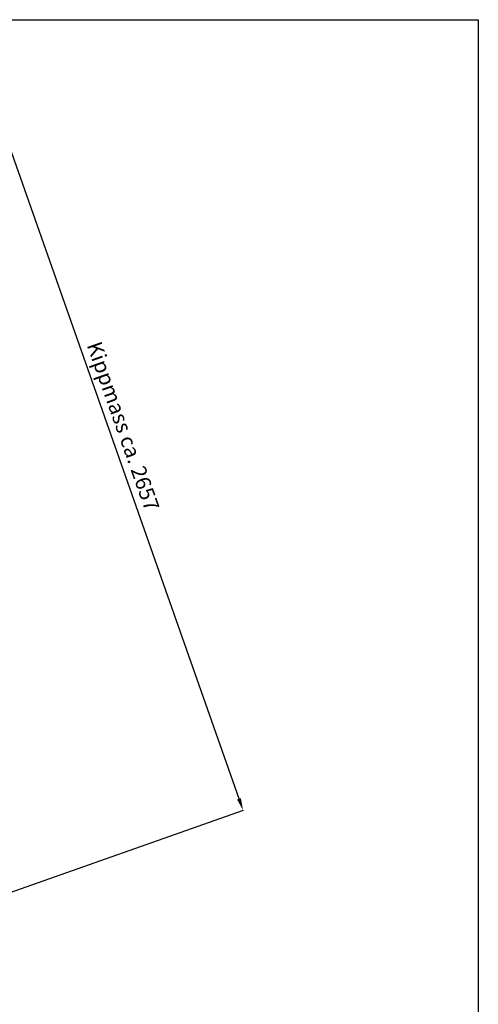
# Model space of a CAD drawing. Units: millimetres. Extents: x -622 to 6494, y 158 to 5189.
# Drawn here: x 4978 to 6494, y 1936 to 5189 of the extents above; entities that cross this region are included whole.
import ezdxf

# ---------------------------------------------------------------- set-up
doc = ezdxf.new("R2010")
doc.units = ezdxf.units.MM
doc.layers.add('AM_5', color=3, linetype='Continuous', lineweight=25)
doc.styles.get("Standard").update_dxf_attribs({"font": 'ISOCP.SHX'})
doc.dimstyles.new('AM_DIN$0', dxfattribs={"dimtxt": 3.5, "dimasz": 2.5, "dimexe": 2, "dimexo": 0, "dimgap": 1.5, "dimtad": 1, "dimdsep": 46, "dimtxsty": 'STANDARD', "dimcen": 0, "dimclrd": 256, "dimclre": 256, "dimclrt": 2, "dimadec": 0, "dimazin": 2, "dimtp": 0.1, "dimtm": 0.1, "dimtfac": 0.71, "dimtmove": 0, "dimatfit": 3, "dimfxl": 1, "dimlwd": -1, "dimlwe": -1, "dimarcsym": 0})

# ---------------------------------------------------------------- blocks, each defined once
blk = doc.blocks.new('*D52')
at = {"layer": 'AM_5'}
for p, q in [((3604.3, 4650.2), (4835.2, 5083.7)), ((5702.6, 2614.6), (4846.6, 5045.3)), ((4486.8, 2144.1), (5717.7, 2577.6))]:
    blk.add_line(p, q, dxfattribs=at)
for points in [[(4852.9, 5047.5), (4840.3, 5043.1), (4833.3, 5083)], [(5708.9, 2616.9), (5696.3, 2612.4), (5715.8, 2576.9)]]:
    blk.add_solid(points, dxfattribs=at)
at = {"layer": 'DEFPOINTS', "color": 0}
for p in [(4833.3, 5083), (3604.3, 4650.2), (4486.8, 2144.1)]:
    blk.add_point(p, dxfattribs=at)
at = {"layer": 'AM_5', "color": 2, "insert": (5313.6, 3843.7), "char_height": 50, "attachment_point": 5, "rotation": 289.3992}
blk.add_mtext('Kippmass ca. 2657', dxfattribs=at)

msp = doc.modelspace()

# ---------------------------------------------------------------- linework, layer by layer
for p, q in [((-621.879, 5189.357), (6493.647, 5189.357)), ((6493.647, 5189.357), (6493.647, 158.177))]:
    msp.add_line(p, q)

# ---------------------------------------------------------------- dimensions: what is measured, and where the dimension line sits
at = {"layer": 'AM_5'}
dim = msp.add_aligned_dim(p1=(4486.775, 2144.103), p2=(3604.275, 4650.204), distance=-1303.053, text='Kippmass ca. <>', dimstyle='AM_DIN$0', override={"dimtxt": 50, "dimasz": 40, "dimgap": 10, "dimdec": 0}, dxfattribs=at)
dim.commit()
dim.dimension.update_dxf_attribs({"geometry": '*D52', "text_midpoint": (5313.63, 3843.705)})

doc.saveas('drawing.dxf')
